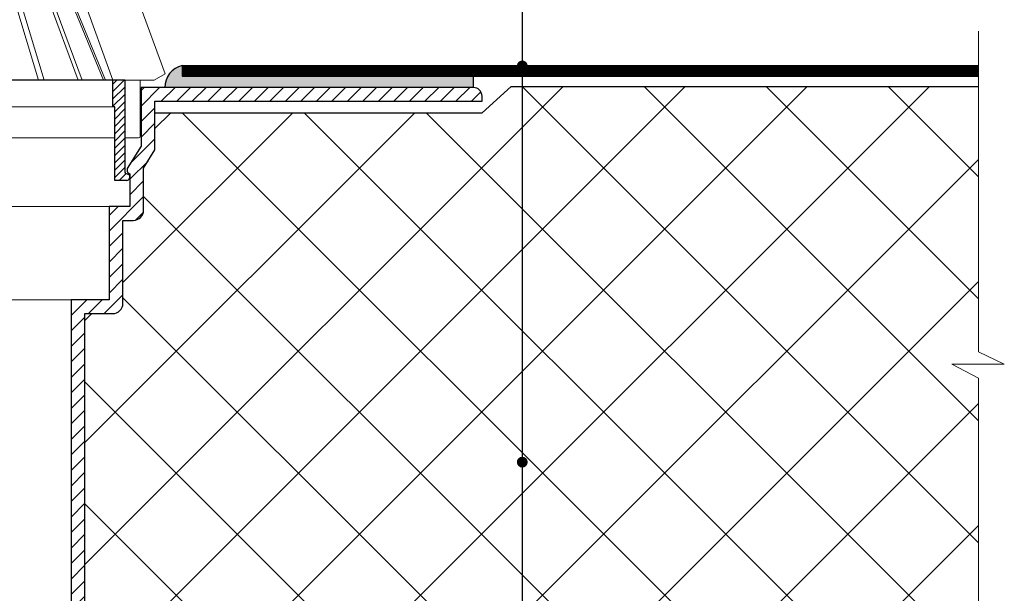
# Model space of a CAD drawing. Units: millimetres. Extents: x 0 to 2113, y 0 to 1485.
# Drawn here: x 537 to 822, y 1055 to 1221 of the extents above; entities that cross this region are included whole.
import ezdxf

# ---------------------------------------------------------------- set-up
doc = ezdxf.new("R2010")
doc.units = ezdxf.units.MM
doc.linetypes.add('ACAD_ISO03W100', pattern=[30, 12, -18])
doc.linetypes.add('ACAD_ISO04W100', pattern=[30, 24, -3, 0, -3])
for name, color, linetype, lineweight in [('вспомогательный', 140, 'Continuous', 20), ('Оси', 10, 'ACAD_ISO04W100', 13), ('Основной', 7, 'Continuous', 30), ('текст', 1, 'Continuous', 25), ('штриховка', 251, 'Continuous', 0)]:
    doc.layers.add(name, color=color, linetype=linetype, lineweight=lineweight)
pattern_1 = [(45, (-36.43344327155501, 275.50571165164), (-1.060660171779821, 1.060660171779821), [])]

# ---------------------------------------------------------------- blocks, each defined once
blk = doc.blocks.new('HL65P', base_point=(214.0380465441, 298.858840470689))
at = {"layer": 'штриховка', "linetype": 'Continuous'}
h = blk.add_hatch(dxfattribs=at)
h.set_pattern_fill('CUSTOM2', color=256, pattern_type=2)
h.set_pattern_definition([(44.99999999999999, (0, 0), (-4.490128060534578, 1.8e-15), [])])
h.paths.add_polyline_path([(303.28804559438, 447.003086207946), (306.53804559438, 452.306604191114), (306.53804559438, 466.388633364323), (401.2880455944, 466.3886333643), (401.2880455944, 467.8886333643), (401.238212038983, 468.3853066913099), (401.090698079387, 468.862179220094), (400.851384631654, 469.30023954781), (400.529812367748, 469.682023591571), (400.13880135905, 469.992310826342), (399.693939980571, 470.218731079241), (399.2129634516299, 470.352257689294), (398.7880455944, 470.3886333643), (302.53804559438, 470.388633364323), (302.53804559438, 453.434720864323), (298.53804559438, 446.907314115808), (298.5380455944, 446.1103212008), (298.548012305459, 446.010986535412), (298.577515097378, 445.915612029656), (298.625377786925, 445.827999964112), (298.689692239706, 445.7516431553599), (298.767894441445, 445.689585708406), (298.7880455944, 445.677308498908), (299.28804559438, 445.388633364323), (299.28804559438, 435.888633364323), (293.28804559438, 435.888633364323), (293.28804559438, 408.888633364323), (282.28804559438, 408.888633364323), (282.2880457206, 225.3886310384), (285.216248824655, 225.3886310384), (286.2880445136, 229.3886391446), (286.28804559438, 404.888633364323), (294.2880455944, 404.8886333643), (294.884053586765, 404.948433630799), (295.456300621306, 405.125450382314), (295.981973014565, 405.412626519594), (296.440113867078, 405.798513236281), (296.812458548803, 406.267726446719), (297.084162852281, 406.801560100893), (297.244394784345, 407.378731935622), (297.2880455944, 407.8886333643), (297.28804559438, 431.888633364323), (300.2880455944, 431.8886333643), (300.884053586765, 431.948433630799), (301.456300621306, 432.125450382314), (301.981973014565, 432.412626519594), (302.440113867078, 432.798513236281), (302.812458548803, 433.267726446719), (303.084162852281, 433.801560100893), (303.244394784345, 434.378731935622), (303.2880455944, 434.8886333643)])
at = {"layer": 'вспомогательный', "linetype": 'Continuous'}
for p, q in [((293.2880437984, 435.8886344359), (154.2880452289, 435.8886344359)), ((282.2880457206, 408.8886318729), (165.2880451693, 408.8886318729))]:
    blk.add_line(p, q, dxfattribs=at)
at = {"layer": 'Основной', "color": 7, "linetype": 'Continuous'}
for p, q in [((398.7880415334, 470.3886298463), (302.5380439176, 470.3886298463)), ((302.5380439176, 470.3886298463), (302.5380439176, 453.4347144887)), ((401.2880391492, 466.3886366412), (401.2880391492, 467.8886322305)), ((306.5380445732, 466.3886366412), (401.2880391492, 466.3886366412)), ((306.5380445732, 452.3066071794), (306.5380445732, 466.3886366412)), ((302.5380439176, 453.4347144887), (298.5380469872, 446.9073204324)), ((303.2880454375, 447.0030901954), (306.5380445732, 452.3066071794)), ((298.5380469872, 446.9073204324), (298.5380469872, 446.1103169248)), ((298.7880437686, 445.6773040816), (299.2880447818, 445.388638787)), ((299.2880447818, 445.388638787), (299.2880447818, 435.8886344359)), ((303.2880454375, 434.8886324093), (303.2880454375, 447.0030901954)), ((299.2880447818, 435.8886344359), (293.2880437984, 435.8886344359)), ((293.2880437984, 435.8886344359), (293.2880437984, 408.8886318729)), ((297.288044454, 431.8886337801999), (300.2880468084, 431.8886337801999)), ((297.288044454, 407.8886298463), (297.288044454, 431.8886337801999)), ((293.2880437984, 408.8886318729), (282.2880457206, 408.8886318729)), ((282.2880457206, 408.8886318729), (282.2880457206, 225.3886310384)), ((286.2880445136, 404.8886312172), (294.2880458249, 404.8886312172)), ((286.2880445136, 229.3886391446), (286.2880445136, 404.8886312172))]:
    blk.add_line(p, q, dxfattribs=at)
for centre, radius, start, end in [((398.7880455944, 467.8886333643), 2.5, 0, 90), ((299.0380455944, 446.1103212008), 0.5, 180, 239.9999999999864), ((300.2880455944, 434.8886333643), 3, 270, 0), ((294.2880455944, 407.8886333643), 3, 270, 0)]:
    blk.add_arc(centre, radius, start, end, dxfattribs=at)
blk = doc.blocks.new('листвоуловитель')
at = {"layer": 'штриховка', "linetype": 'ACAD_ISO04W100'}
h = blk.add_hatch(dxfattribs=at)
h.set_pattern_fill('ANSI31', color=256, scale=12)
h.set_pattern_definition(pattern_1)
h.paths.add_polyline_path([(19082.93824788668, 37340.24327367647), (19084.63860807674, 37340.54309286624), (19084.63860768785, 37344.91497328188)])
h.paths.add_polyline_path([(19099.86479037292, 37380.68682093624), (19097.65849564902, 37380.68682093624), (19096.0173331512, 37376.17776541788), (19098.37493362078, 37376.59347440977)])
h = blk.add_hatch(dxfattribs=at)
h.set_pattern_fill('ANSI31', color=256, scale=12)
h.set_pattern_definition(pattern_1)
h.paths.add_polyline_path([(19197.18413425369, 37344.91497328188), (19197.1841338648, 37340.54309286624), (19198.88449405486, 37340.24327367647)])
h.paths.add_polyline_path([(19183.44780832077, 37376.59347440977), (19185.80540879034, 37376.17776541788), (19184.16424629252, 37380.68682093624), (19181.95795156862, 37380.68682093624)])
h = blk.add_hatch(dxfattribs=at)
h.set_pattern_fill('ANSI31', color=256, scale=12)
h.set_pattern_definition(pattern_1)
h.paths.add_polyline_path([(19070.30579043568, 37305.56427166533), (19070.30579040575, 37305.56427166533), (19066.89893434603, 37305.56461307231), (19066.89898381999, 37279.01803963949, -0.2924502950024193), (19066.43371300068, 37278.49634378143), (19065.73520336798, 37278.20701051766, 0.1318182600394802), (19065.45196129536, 37277.77809638192), (19066.75254052786, 37276.47751714943), (19069.80482327504, 37276.47752130513), (19069.80482327504, 37297.82038388791), (19070.30580049269, 37297.82038456999)])
h = blk.add_hatch(dxfattribs=at)
h.set_pattern_fill('ANSI31', color=256, scale=12)
h.set_pattern_definition(pattern_1)
h.paths.add_polyline_path([(19211.51695150586, 37305.56427166533), (19211.51695153579, 37305.56427166533), (19214.92380759551, 37305.56461307231), (19214.92375812155, 37279.01803963949, 0.2924502950024193), (19215.38902894086, 37278.49634378143), (19216.08753857356, 37278.20701051766, -0.1318182600394802), (19216.37078064618, 37277.77809638192), (19215.07020141368, 37276.47751714943), (19212.0179186665, 37276.47752130513), (19212.0179186665, 37297.82038388791), (19211.51694144886, 37297.82038456999)])
at = {"color": 0, "linetype": 'Continuous'}
for p, q in [((19066.89893434603, 37305.56461307231), (19140.91144111165, 37305.56445237619)), ((19214.92380759551, 37305.56461307231), (19140.9113008299, 37305.56445237619))]:
    blk.add_line(p, q, dxfattribs=at)
at = {"layer": 'вспомогательный', "ltscale": 50}
for p, q in [((19137.63534253564, 37380.68688349096), (19137.63536298478, 37365.85709773455)), ((19144.1873994059, 37380.68688349096), (19144.18737895676, 37365.85709773455)), ((19084.63860768785, 37344.91497328188), (19096.0173331512, 37376.17776541788)), ((19197.18413425369, 37344.91497328188), (19185.80540879034, 37376.17776541788)), ((19078.27746133958, 37370.79725980599), (19055.18959745119, 37307.36387608518)), ((19203.54528060196, 37370.79725980599), (19226.63314449035, 37307.36387608518)), ((19097.26442515369, 37365.85704218075), (19088.64031928916, 37344.91498535639)), ((19089.23680100274, 37344.91498699691), (19097.86090719369, 37365.85704318275)), ((19092.22493679207, 37365.85703461665), (19140.91137097077, 37365.85710175152)), ((19101.47358213281, 37365.85704777545), (19093.74142458874, 37344.91499938615)), ((19102.62589681932, 37365.8570494592), (19094.89374019369, 37344.9150025554)), ((19108.37283450238, 37365.85705721093), (19102.05955879764, 37344.91502226384)), ((19110.03419449872, 37365.85705967466), (19103.70988392058, 37344.91497383189)), ((19117.49200760454, 37365.85706995843), (19113.0278351166, 37344.91497383189)), ((19119.48787426822, 37365.85707271055), (19115.0237018344, 37344.91497383189)), ((19128.20964492992, 37365.85708426528), (19125.89883119163, 37344.91508782986)), ((19130.43574507382, 37365.85708727132), (19128.12493201109, 37344.91509395237)), ((19139.79535794771, 37365.85710071302), (19139.79541554522, 37344.91512605016)), ((19189.59780514947, 37365.85703461665), (19140.91137097077, 37365.85710175152)), ((19142.02738399383, 37365.85710071302), (19142.02732639632, 37344.91512605016)), ((19151.38699686772, 37365.85708727132), (19153.69780993045, 37344.91509395237)), ((19153.61309701162, 37365.85708426528), (19155.92391074991, 37344.91508782986)), ((19162.33486767332, 37365.85707271055), (19166.79904010714, 37344.91497383189)), ((19164.330734337, 37365.85706995843), (19168.79490682494, 37344.91497383189)), ((19171.78854744282, 37365.85705967466), (19178.11285802096, 37344.91497383189)), ((19173.44990743916, 37365.85705721093), (19179.7631831439, 37344.91502226384)), ((19179.19684512222, 37365.8570494592), (19186.92900174785, 37344.9150025554)), ((19180.34915980873, 37365.85704777545), (19188.0813173528, 37344.91499938615)), ((19192.5859409388, 37344.91498699691), (19183.96183474785, 37365.85704318275)), ((19184.55831678785, 37365.85704218075), (19193.18242265238, 37344.91498535639)), ((19084.63860768785, 37344.91497328508), (19140.91140002914, 37344.91497328188)), ((19197.18413425369, 37344.91497328508), (19140.9113419124, 37344.91497328188)), ((19070.3161344798, 37305.56430046544), (19082.93824815202, 37340.24327372325)), ((19086.71647048368, 37340.24327367647), (19072.42368929302, 37305.53588053829)), ((19073.03187729965, 37305.56430632747), (19087.31295252369, 37340.24327367647)), ((19092.01654373258, 37340.24327367647), (19079.21248878013, 37305.56431966859)), ((19080.35430300815, 37305.53588053829), (19093.16885816739, 37340.24327367647)), ((19082.93824815202, 37340.24327372325), (19140.92018306004, 37340.24327372325)), ((19100.65119250901, 37340.24327367647), (19090.19673392225, 37305.53329381514)), ((19091.8263690673, 37305.56434689624), (19102.29907429568, 37340.24327367647)), ((19112.03198093373, 37340.24327367647), (19104.63956999989, 37305.56437455413)), ((19114.02784765154, 37340.24327367647), (19106.63543763606, 37305.56437886227)), ((19125.38332624123, 37340.24327367647), (19121.55673833842, 37305.56441107058)), ((19127.60942638512, 37340.24327367647), (19123.78283901251, 37305.56441587575)), ((19139.79535794771, 37340.24327367647), (19139.79535794771, 37305.56445043947)), ((19198.88449378952, 37340.24327372325), (19140.90255888151, 37340.24327372325)), ((19142.02738399383, 37340.24327367647), (19142.02738399383, 37305.56445043947)), ((19154.21331555642, 37340.24327367647), (19158.03990292903, 37305.56441587575)), ((19156.43941570031, 37340.24327367647), (19160.26600360312, 37305.56441107058)), ((19167.79489429, 37340.24327367647), (19175.18730430548, 37305.56437886227)), ((19169.79076100781, 37340.24327367647), (19177.18317194165, 37305.56437455413)), ((19189.99637287424, 37305.56434689624), (19179.52366764586, 37340.24327367647)), ((19181.17154943253, 37340.24327367647), (19191.62600801929, 37305.53329381514)), ((19201.46843893339, 37305.53588053829), (19188.65388377415, 37340.24327367647)), ((19189.80619820896, 37340.24327367647), (19202.61025316142, 37305.56431966859)), ((19208.79086464189, 37305.56430632747), (19194.50978941785, 37340.24327367647)), ((19195.10627145787, 37340.24327367647), (19209.39905264852, 37305.53588053829)), ((19211.50660746174, 37305.56430046544), (19198.88449378952, 37340.24327372325)), ((19055.18959745119, 37307.36387608518), (19058.33895446553, 37305.56424350558)), ((19058.33895446553, 37305.56424350558), (19066.89893434669, 37305.56425945853)), ((19062.38989131176, 37305.53588053829), (19062.38991435804, 37289.30327719586)), ((19070.30579040575, 37305.56427166533), (19140.91137097077, 37305.56443781083)), ((19211.51695153579, 37305.56427166533), (19140.91137097077, 37305.56443781083)), ((19223.48378747602, 37305.56424350558), (19214.92380759485, 37305.56425945853)), ((19219.43285062978, 37305.53588053829), (19219.4328275835, 37289.30327719586)), ((19226.63314449035, 37307.36387608518), (19223.48378747602, 37305.56424350558)), ((19070.30580049268, 37297.82038900401), (19140.91137097077, 37297.82048069966)), ((19127.3463174282, 37297.82038333786), (19140.91148119215, 37297.82038333786)), ((19154.47642451334, 37297.82038333786), (19140.91126074939, 37297.82038333786)), ((19211.51694144886, 37297.82038900401), (19140.91137097077, 37297.82048069966)), ((19127.11966168783, 37288.80234972778), (19127.11965066582, 37296.81836995429)), ((19129.12367576979, 37296.8183733399), (19129.12370282414, 37276.47751653027)), ((19152.69906617175, 37296.8183733399), (19152.6990391174, 37276.47751653027)), ((19154.70308025371, 37288.80234972778), (19154.70309127573, 37296.81836995429)), ((19062.89092063405, 37288.80227091988), (19066.89897052819, 37288.80227636477)), ((19069.80482327504, 37288.80227091988), (19127.11966168783, 37288.80234972778)), ((19212.0179186665, 37288.80227091988), (19154.70308025371, 37288.80234972778)), ((19218.93182130749, 37288.80227091988), (19214.92377141335, 37288.80227636477)), ((19129.12370282414, 37276.47751653027), (19140.91137097077, 37276.47753301303)), ((19152.6990391174, 37276.47751653027), (19140.91137097077, 37276.47753301303))]:
    blk.add_line(p, q, dxfattribs=at)
for points in [[(19092.40119731307, 37380.68682093624), (19097.65849564902, 37380.68682093624)], [(19099.86479037294, 37380.68682093624), (19140.92018306004, 37380.68682093624)], [(19181.95795156861, 37380.68682093624), (19140.90255888151, 37380.68682093624)], [(19189.42154462847, 37380.68682093624), (19184.16424629252, 37380.68682093624)]]:
    blk.add_lwpolyline(points, dxfattribs=at)
for centre, radius, start, end in [((19092.40121794332, 37365.65663324467), 15.03018769159584, 90.00007864340387, 160.0000015706072), ((19189.42152399822, 37365.65663324467), 15.03018769159584, 19.99999842935595, 89.99992135652488), ((19128.1216632178, 37296.81837133204), 1.002012552000985, 0.000114810200141727, 180.000078781958), ((19153.70107872374, 37296.81837133204), 1.002012552000985, 359.999921218042, 179.9998851897999), ((19062.89092134534, 37289.30327790718), 0.5010069873073321, 180.0000813456109, 269.9999186540406), ((19218.9318205962, 37289.30327790718), 0.5010069873073321, 270.0000813461189, 359.9999186543891)]:
    blk.add_arc(centre, radius, start, end, dxfattribs=at)
at = {"layer": 'Основной', "color": 0}
for p, q in [((19096.0173331512, 37376.17776541788), (19097.65849564902, 37380.68682093624)), ((19097.65849564902, 37380.68682093624), (19099.86479037292, 37380.68682093624)), ((19098.37493362078, 37376.59347440977), (19099.86479412964, 37380.68683125774)), ((19183.44780832077, 37376.59347440977), (19181.9579478119, 37380.68683125774)), ((19184.16424629252, 37380.68682093624), (19181.95795156862, 37380.68682093624)), ((19185.80540879034, 37376.17776541788), (19184.16424629252, 37380.68682093624)), ((19096.0173331512, 37376.17776541788), (19098.37493362078, 37376.59347440977)), ((19096.0173331512, 37376.17776541788), (19096.0173331512, 37376.17776541788)), ((19185.80540879034, 37376.17776541788), (19183.44780832077, 37376.59347440977)), ((19185.80540879034, 37376.17776541788), (19185.80540879034, 37376.17776541788)), ((19082.93824788668, 37340.24327367647), (19084.63860768785, 37344.91497328188)), ((19084.63860768785, 37344.91497328188), (19084.63860807674, 37340.54309286624)), ((19198.88449405486, 37340.24327367647), (19197.18413425369, 37344.91497328188)), ((19197.18413425369, 37344.91497328188), (19197.1841338648, 37340.54309286624)), ((19082.93824788668, 37340.24327367647), (19084.63860807674, 37340.54309286624)), ((19198.88449405486, 37340.24327367647), (19197.1841338648, 37340.54309286624))]:
    blk.add_line(p, q, dxfattribs=at)
at = {"layer": 'Основной', "color": 0, "ltscale": 50}
for p, q in [((19066.89893434603, 37305.56461307231), (19070.3161344798, 37305.56430046544)), ((19066.89893434663, 37305.56429308925), (19066.89898381999, 37279.01803963955)), ((19070.30580049269, 37297.82038388787), (19070.30579043568, 37305.56427166533)), ((19214.92380759551, 37305.56461307231), (19211.50660746174, 37305.56430046544)), ((19211.51694144886, 37297.82038388787), (19211.51695150586, 37305.56427166533)), ((19214.92380759491, 37305.56429308925), (19214.92375812155, 37279.01803963955)), ((19069.80482327504, 37276.47752130513), (19069.80482327504, 37297.82038388787)), ((19069.80482327504, 37297.82038388787), (19070.30580049269, 37297.82038388787)), ((19212.0179186665, 37297.82038388787), (19211.51694144886, 37297.82038388787)), ((19212.0179186665, 37276.47752130513), (19212.0179186665, 37297.82038388787)), ((19066.4337130008, 37278.49634378148), (19065.73520336796, 37278.20701051765)), ((19215.38902894074, 37278.49634378148), (19216.08753857359, 37278.20701051765)), ((19066.29777834103, 37276.47751653027), (19069.80482327504, 37276.47752130513)), ((19215.52496360051, 37276.47751653027), (19212.0179186665, 37276.47752130513))]:
    blk.add_line(p, q, dxfattribs=at)
for centre, radius, start, end in [((19066.39290501384, 37277.46470464668), 0.9917607882304629, 131.5417492531302, 264.4959016364811), ((19066.25852125711, 37279.12090951805), 0.6486713392498904, 285.6688978743123, 350.8751960009567), ((19215.56422068443, 37279.12090951805), 0.6486713392498904, 189.1248039990199, 254.331102125633), ((19215.4298369277, 37277.46470464668), 0.9917607882304629, 275.5040983634499, 48.45825074675537)]:
    blk.add_arc(centre, radius, start, end, dxfattribs=at)

msp = doc.modelspace()

# ---------------------------------------------------------------- hatches: boundary and pattern name
at = {"layer": 'текст'}
h = msp.add_hatch(color=256, dxfattribs=at)
h.dxf.hatch_style = 1
edge = h.paths.add_edge_path()
edge.add_arc((682.4067796461841, 1207.73905554249), 1.580036133969998, 0, 360)
h = msp.add_hatch(color=256, dxfattribs=at)
h.dxf.hatch_style = 1
edge = h.paths.add_edge_path()
edge.add_arc((682.4067796461841, 1092.975060867816), 1.580036133969998, 0, 360)
at = {"layer": 'штриховка'}
h = msp.add_hatch(color=1, dxfattribs=at)
h.dxf.hatch_style = 1
h.paths.add_polyline_path([(583.8564271620107, 1207.829369561507), (583.8564018131347, 1204.785585911581), (668.2383586056076, 1204.78488317183), (668.238331188064, 1201.492703059976), (578.8328189767872, 1201.492703059976, -0.3396636026974804)])
at = {"layer": 'штриховка', "linetype": 'Continuous', "ltscale": 100}
h = msp.add_hatch(dxfattribs=at)
h.set_pattern_fill('ANSI37', color=256, scale=200, style=0)
h.set_pattern_definition([(45, (-2458.349218191406, 64.44542801888429), (-17.67766952966369, 17.67766952966369), []), (135, (-2458.349218191406, 64.44542801888429), (-17.67766952966369, -17.67766952966369), [])])
h.paths.add_polyline_path([(814.5416486155627, 1051.224613407318), (814.5416486155573, 1117.313123614098), (806.8044678742099, 1121.345582641305), (822.0217871792065, 1121.345582641305), (814.5416486155718, 1124.969646052414), (814.5416486155718, 1201.784284184505), (679.1935494568625, 1201.784852341873), (670.7383964527235, 1194.186397839407), (575.9883320662648, 1194.187546053647), (575.9883320662648, 1183.41068039307), (572.7383329305649, 1178.10716340907), (572.7383329305649, 1165.993676836006, -0.4141540647632799), (569.7399127709041, 1162.992706993868), (566.7383319470646, 1162.992706993868), (566.7383319470646, 1138.995322375813, -0.4144689686207693), (563.7383330874654, 1135.992706577971), (563.738333317965, 1135.992704430868), (555.7383320066656, 1135.992704430868), (555.7383320066656, 1049.259679385989), (610.5608133213991, 1049.259679385989), (643.8885821848426, 1051.224584755506)])

# ---------------------------------------------------------------- linework, layer by layer
at = {"layer": 'Оси', "ltscale": 50}
for p, q in [((814.5416486155718, 1124.969646052414), (814.5416486155718, 1217.827455699539)), ((814.5416486155718, 1124.969646052414), (822.0217871792065, 1121.345582641305)), ((822.0217871792065, 1121.345582641305), (806.8044678742099, 1121.345582641305)), ((806.8044678742099, 1121.345582641305), (814.5416486155573, 1117.313123614098)), ((814.5416506952993, 810.0126008857646), (814.5416486155573, 1117.313123613967))]:
    msp.add_line(p, q, dxfattribs=at)
at = {"layer": 'Основной'}
for p, q in [((583.8564271620107, 1207.829369561507), (583.8564018131347, 1204.785585911581)), ((668.238331188064, 1201.492703059976), (668.2383586056076, 1204.78488317183))]:
    msp.add_line(p, q, dxfattribs=at)
at = {"layer": 'Основной', "color": 0, "ltscale": 50}
for p, q in [((583.8564307032193, 1207.82936956146), (814.5416486155718, 1207.827455699539)), ((583.8564268631144, 1204.785585911367), (814.5416486155718, 1204.78366474621))]:
    msp.add_line(p, q, dxfattribs=at)
at = {"layer": 'Основной', "ltscale": 50}
for points in [[(670.7383285049673, 1194.186336776297), (679.1935494568625, 1201.784852341873)], [(670.7383285049673, 1194.186336776289), (679.1935494568588, 1201.784852341866)]]:
    msp.add_lwpolyline(points, dxfattribs=at)
at = {"layer": 'Основной', "color": 0, "ltscale": 50}
for points in [[(679.1935494568625, 1201.784852341873), (814.5416504781733, 1201.784284184498)], [(575.9883339289681, 1194.187546053625), (670.7383964527235, 1194.186397839407)], [(575.9883339289645, 1194.187546053625), (670.7383964527235, 1194.186397839407)]]:
    msp.add_lwpolyline(points, dxfattribs=at)
at = {"layer": 'Основной'}
msp.add_arc((585.4704674385557, 1201.390132667817), 6.638440915408511, 104.0716709734806, 179.114689050332, dxfattribs=at)
at = {"layer": 'текст'}
msp.add_line((682.4067796461841, 1361.912335104651), (682.4067796461841, 938.6654265107932), dxfattribs=at)
at = {"layer": 'штриховка', "linetype": 'ACAD_ISO03W100', "ltscale": 0.7, "const_width": 3}
msp.add_lwpolyline([(814.5416507770697, 1206.318890194729), (583.8564310021156, 1206.318890194726)], dxfattribs=at)

# ---------------------------------------------------------------- block references
msp.add_blockref('HL65P', (483.4883340371653, 1029.962913684358))
at = {"layer": 'Основной', "linetype": 'ACAD_ISO04W100'}
msp.add_blockref('листвоуловитель', (-18647.67303788331, -36101.92694651154), dxfattribs=at)

doc.saveas('drawing.dxf')
